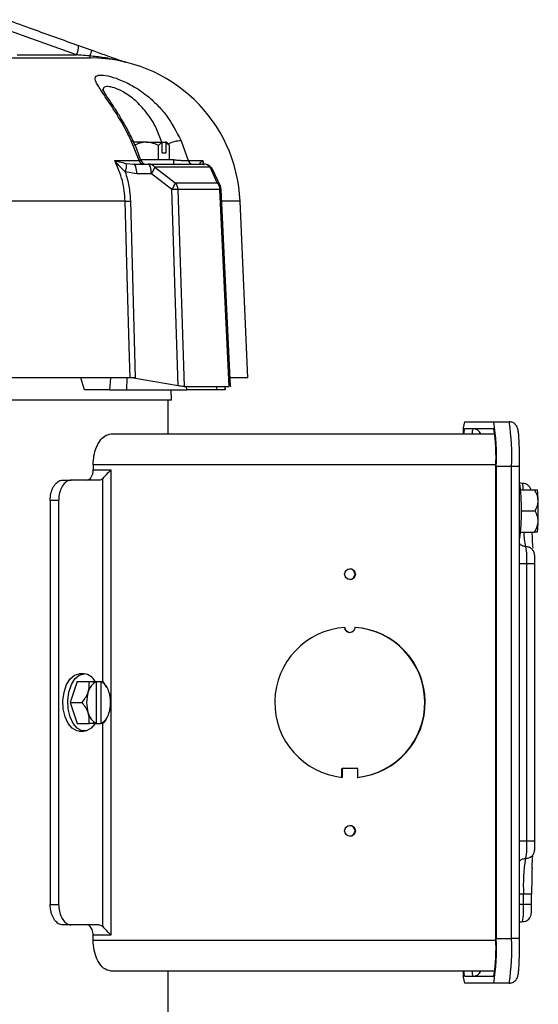
# Model space of a CAD drawing. Units: inches. Extents: x 0.3 to 16.8, y 0.3 to 10.8.
# Drawn here: x 1.5 to 1.8, y 8.5 to 9.1 of the extents above; entities that cross this region are included whole.
import ezdxf

# ---------------------------------------------------------------- set-up
doc = ezdxf.new("R2010")
doc.units = ezdxf.units.IN
doc.header["$MEASUREMENT"] = 0

msp = doc.modelspace()

# ---------------------------------------------------------------- linework, layer by layer
at = {"color": 7, "linetype": 'Continuous', "lineweight": 25}
for p, q in [((1.5535681534, 9.0514405832), (1.5136075345, 9.0658010069)), ((1.554635247, 9.0566420112), (1.5621144981, 9.0539616958)), ((1.5205130139, 9.0514405832), (1.5535681534, 9.0514405832)), ((1.5061199672, 9.0496758667), (1.5613299893, 9.0496758667)), ((1.5883056894, 8.9925856273), (1.5840278072, 9.0035635224)), ((1.5923975166, 9.0028187238), (1.5852029432, 9.0028187238)), ((1.5923975166, 9.0028187238), (1.6009791549, 9.0028187238)), ((1.6009791549, 9.0028187238), (1.6031193958, 9.0028187238)), ((1.6011917595, 8.9968187238), (1.6011917595, 9.0025848574)), ((1.6035438509, 9.0028187238), (1.6031193958, 9.0028187238)), ((1.6033320005, 8.9968187238), (1.6033320005, 9.0025848574)), ((1.6049826404, 9.0013799343), (1.6035438509, 9.0028187238)), ((1.6116851446, 9.0035635224), (1.6155857507, 8.9925856273)), ((1.5991789491, 8.9930092), (1.5991789491, 9.0009991508)), ((1.6011917595, 8.9968187238), (1.6033320005, 8.9968187238)), ((1.6053448109, 8.9930092), (1.6053448109, 9.0009991508)), ((1.5748034447, 8.9925856273), (1.5883056894, 8.9925856273)), ((1.5812004811, 8.9909954024), (1.5853542635, 8.9906282476)), ((1.607686708, 8.9930092), (1.5891672181, 8.9930092)), ((1.607686708, 8.9906282476), (1.607686708, 8.9930092)), ((1.6155857507, 8.9925856273), (1.6238103983, 8.9925856273)), ((1.5871183943, 8.9851632156), (1.5806560966, 8.98626468)), ((1.5853542635, 8.9906282476), (1.5934342046, 8.9906282476)), ((1.5934342046, 8.9906282476), (1.6242206168, 8.9906282476)), ((1.5970344147, 8.9889545721), (1.6084990575, 8.9802492207)), ((1.6278208268, 8.9889545721), (1.5970344147, 8.9889545721)), ((1.6318692337, 8.9802492207), (1.6278208268, 8.9889545721)), ((1.6334504223, 8.97861821), (1.6294020154, 8.9873235614)), ((1.5951983354, 8.9851632156), (1.5871183943, 8.9851632156)), ((1.6066629782, 8.9764578642), (1.5951983354, 8.9851632156)), ((1.6084990575, 8.9802492207), (1.6318692337, 8.9802492207)), ((1.6100179015, 8.8671477347), (1.6066629782, 8.9764578642)), ((1.6099854674, 8.9764578642), (1.6133504886, 8.8668187238)), ((1.6333556436, 8.9764578642), (1.6099854674, 8.9764578642)), ((1.6385210267, 8.8668187238), (1.6333556436, 8.9764578642)), ((1.639139105, 8.8669075039), (1.6339769782, 8.976477527)), ((1.5806376982, 8.9699774823), (1.4979053028, 8.9699774823)), ((1.5835284997, 8.9699774823), (1.5862038046, 8.8715806286)), ((1.6488801072, 8.8715806286), (1.6445840078, 8.9699774823)), ((1.5833262615, 8.8715806286), (1.4994770018, 8.8715806286)), ((1.5580520186, 8.8649139619), (1.5559766633, 8.8715806286)), ((1.6100179015, 8.8671477347), (1.5840854818, 8.8715806286)), ((1.6488801072, 8.8715806286), (1.638918942, 8.8715806286)), ((1.5718242904, 8.8649139619), (1.5813458832, 8.8649139619)), ((1.5813458832, 8.8649139619), (1.6148508817, 8.8649139619)), ((1.6064051312, 8.8591996762), (1.606205584, 8.8649139619)), ((1.6133504886, 8.8668187238), (1.6124672063, 8.8668187238)), ((1.6133504886, 8.8668187238), (1.6139111801, 8.8668187238)), ((1.6139111801, 8.8668187238), (1.6379603352, 8.8668187238)), ((1.6148508817, 8.8649139619), (1.614767718, 8.8668187238)), ((1.6316932724, 8.8649139619), (1.6148508817, 8.8649139619)), ((1.6364064085, 8.8649145451), (1.6363371265, 8.8668187238)), ((1.6379603352, 8.8668187238), (1.6385210267, 8.8668187238)), ((1.6064051312, 8.8591996762), (0.9904163324, 8.8591996762)), ((1.6045423964, 8.8403520572), (1.6045423964, 8.8591996762)), ((1.7695122894, 8.8471139619), (1.7857613577, 8.8471139619)), ((1.7857613577, 8.8432092), (1.7695122894, 8.8432092)), ((1.7857613577, 8.8471139619), (1.7943210394, 8.8471139619)), ((1.5726371709, 8.8403520572), (1.7863141518, 8.8403520572)), ((1.5628024084, 8.8232092), (1.5628024084, 8.8203520572)), ((1.7868579206, 8.5593996762), (1.7868579206, 8.8222568191)), ((1.78706228, 8.8222568191), (1.78706228, 8.5593996762)), ((1.7956219618, 8.8222568191), (1.78706228, 8.8222568191)), ((1.7956219618, 8.5593996762), (1.7956219618, 8.8222568191)), ((1.8001346477, 8.5593996762), (1.8001346477, 8.8222568191)), ((1.5628024084, 8.8203520572), (1.5727179359, 8.8203520572)), ((1.5727179359, 8.8203520572), (1.5727179359, 8.5613044381)), ((1.5458536424, 8.8146377714), (1.5505661094, 8.8146377714)), ((1.5661202506, 8.8146377714), (1.5505661094, 8.8146377714)), ((1.8017931868, 8.8128282476), (1.8001346477, 8.8131444993)), ((1.8006637076, 8.8092568191), (1.8084341024, 8.8092568191)), ((1.5435783027, 8.8032092), (1.5388562737, 8.8032092)), ((1.5388562737, 8.8032092), (1.5388562737, 8.5784472953)), ((1.5435783027, 8.8032092), (1.5435783027, 8.5784472953)), ((1.8009345848, 8.7974949143), (1.8087895022, 8.7974949143)), ((1.8006637076, 8.7857330095), (1.8084341024, 8.7857330095)), ((1.8041358439, 8.6135901524), (1.8041358439, 8.7680663429)), ((1.8086485298, 8.6135901524), (1.8086485298, 8.7680663429)), ((1.7054977025, 8.7298758667), (1.7057219994, 8.7298758667)), ((1.5577495829, 8.7067806286), (1.5550338609, 8.7067806286)), ((1.5539032661, 8.7025901524), (1.5500569492, 8.6908282476)), ((1.5539032661, 8.7025901524), (1.5604879938, 8.7025901524)), ((1.5643060326, 8.7025901524), (1.5669762334, 8.7025901524)), ((1.564498768, 8.7023515406), (1.564498768, 8.6793049547)), ((1.5671689688, 8.6793049547), (1.5671689688, 8.7023515406)), ((1.5681806275, 8.7025901524), (1.569929399, 8.6997404844)), ((1.5704125453, 8.6993719975), (1.5701216062, 8.6998579989)), ((1.5500569492, 8.6908282476), (1.5566416769, 8.6908282476)), ((1.5500569492, 8.6908282476), (1.5539032661, 8.6790663429)), ((1.5539032661, 8.6790663429), (1.5604879938, 8.6790663429)), ((1.5643060326, 8.6790663429), (1.5669762334, 8.6790663429)), ((1.5669762334, 8.6790663429), (1.5671689688, 8.6793049547)), ((1.5701896958, 8.6819122372), (1.5704125453, 8.6822844978)), ((1.5550338609, 8.6748758667), (1.5577495829, 8.6748758667)), ((1.7012178616, 8.6491669215), (1.7012178616, 8.654161581)), ((1.7012178616, 8.654161581), (1.7014421586, 8.654161581)), ((1.7014421586, 8.654161581), (1.7014421586, 8.6491432177)), ((1.7100018403, 8.654161581), (1.7014421586, 8.654161581)), ((1.7100018403, 8.6491432177), (1.7100018403, 8.654161581)), ((1.8022916245, 8.5783520572), (1.8022916245, 8.584161581)), ((1.8068043104, 8.5783520572), (1.8068043104, 8.584161581)), ((1.5388562737, 8.5784472953), (1.5435783027, 8.5784472953)), ((1.5505661094, 8.5670187238), (1.5458536424, 8.5670187238)), ((1.5661202506, 8.5670187238), (1.5505661094, 8.5670187238)), ((1.5628024084, 8.5584472953), (1.5628024084, 8.5613044381)), ((1.5727179359, 8.5613044381), (1.5628024084, 8.5613044381)), ((1.78706228, 8.5593996762), (1.7956219618, 8.5593996762)), ((1.7863141518, 8.5413044381), (1.5726371709, 8.5413044381)), ((1.6045423964, 7.9963425334), (1.6045423964, 8.5413044381)), ((1.7695122894, 8.5384472953), (1.7857613577, 8.5384472953)), ((1.7857613577, 8.5345425334), (1.7695122894, 8.5345425334)), ((1.7943210394, 8.5345425334), (1.7857613577, 8.5345425334))]:
    msp.add_line(p, q, dxfattribs=at)
at = {"color": 8, "linetype": 'Continuous', "lineweight": 25}
for p, q in [((1.6238103983, 8.9925856273), (1.6242055239, 8.9900268811)), ((1.6445840078, 8.9699774823), (1.6342832121, 8.9699774823)), ((1.5723742389, 8.8715806286), (1.5718242904, 8.8649139619)), ((1.5814780276, 8.8715806286), (1.5813458832, 8.8649139619)), ((1.6316932724, 8.8649139619), (1.6316305844, 8.8668187238)), ((1.636080417, 8.8668187238), (1.63614291, 8.8649139619)), ((1.6364030121, 8.8649139619), (1.6363335251, 8.8668187238)), ((1.7868567872, 8.8232092), (1.5628024084, 8.8232092)), ((1.8001346477, 8.8222568191), (1.7956219618, 8.8222568191)), ((1.5681095439, 8.7025901524), (1.5681095439, 8.8156045388)), ((1.8041358439, 8.7680663429), (1.8001346477, 8.7680663429)), ((1.8086485298, 8.7680663429), (1.8041358439, 8.7680663429)), ((1.5681095439, 8.5660519565), (1.5681095439, 8.6790663429)), ((1.8041358439, 8.6135901524), (1.8001346477, 8.6135901524)), ((1.8086485298, 8.6135901524), (1.8041358439, 8.6135901524)), ((1.8022916245, 8.584161581), (1.8001346477, 8.584161581)), ((1.8068043104, 8.584161581), (1.8022916245, 8.584161581)), ((1.8022916245, 8.5783520572), (1.8001346477, 8.5783520572)), ((1.8068043104, 8.5783520572), (1.8022916245, 8.5783520572)), ((1.5628024084, 8.5584472953), (1.7868567872, 8.5584472953)), ((1.8001346477, 8.5593996762), (1.7956219618, 8.5593996762))]:
    msp.add_line(p, q, dxfattribs=at)
at = {"color": 8, "linetype": 'Continuous', "lineweight": 25, "flags": 128}
for points in [[(1.5840278072, 9.0035635224), (1.5846811555, 9.0036026446), (1.5850681256, 9.0034990166), (1.5851552499, 9.0033970684)], [(1.622779666, 8.9906282476), (1.6227399778, 8.9906537436), (1.6220967656, 8.9909954024)]]:
    msp.add_lwpolyline(points, dxfattribs=at)
at = {"color": 7, "linetype": 'Continuous', "lineweight": 25, "flags": 128}
for points in [[(1.6009791549, 9.0028187238), (1.601106456, 9.0026787145), (1.6011917595, 9.0025848574)], [(1.5871183943, 8.9851632156), (1.5870717341, 8.9862418735), (1.5869626773, 8.9872722878), (1.586795186, 8.9882170229), (1.5865753452, 8.989041756), (1.5863111419, 8.9897165242), (1.5860121747, 8.9902168129), (1.5856893052, 8.9905244462), (1.5853542635, 8.9906282476)], [(1.5951983354, 8.9851632156), (1.5951516752, 8.9862418735), (1.5950426184, 8.9872722878), (1.5948751271, 8.9882170229), (1.5946552863, 8.989041756), (1.594391083, 8.9897165242), (1.5940921158, 8.9902168129), (1.5937692463, 8.9905244462), (1.5934342046, 8.9906282476)], [(1.5833262615, 8.8715806286), (1.5830147917, 8.8829971852), (1.5817676764, 8.9286633947), (1.5806376982, 8.9699774823)], [(1.8100191452, 8.7859716213), (1.8098793278, 8.785828748), (1.8097855993, 8.7857330095)], [(1.5550024957, 8.6748758667), (1.5536558201, 8.6750540416), (1.5510821269, 8.676455649), (1.5488567758, 8.6791343249), (1.5471774988, 8.6828520572), (1.5461935071, 8.6872785089), (1.5459922328, 8.6920203706), (1.5465915598, 8.6966563068), (1.5479382353, 8.7007743945), (1.5499126015, 8.7040087233), (1.552339227, 8.7060719091), (1.5550024957, 8.7067806286)], [(1.5638535413, 8.6790663429), (1.5616699516, 8.676455649), (1.5590962585, 8.6750540416), (1.5564029074, 8.6750540416), (1.5538292142, 8.676455649), (1.5516038631, 8.6791343249), (1.5499245861, 8.6828520572), (1.5489405944, 8.6872785089), (1.5487393201, 8.6920203706), (1.5493386471, 8.6966563068), (1.5506853226, 8.7007743945), (1.5526596888, 8.7040087233), (1.5550863143, 8.7060719091), (1.5577495829, 8.7067806286), (1.5577495829, 8.7067806286)], [(1.5671689688, 8.7023515406), (1.5670535835, 8.702494414), (1.5669762334, 8.7025901524)], [(1.564498768, 8.6793049547), (1.5643833826, 8.6791620813), (1.5643060326, 8.6790663429)]]:
    msp.add_lwpolyline(points, dxfattribs=at)
at = {"color": 7, "linetype": 'Continuous', "lineweight": 25}
for centre in [(1.7057230407, 8.7622542052), (1.7057230407, 8.6193970623)]:
    msp.add_circle(centre, 0.0029735767663059, dxfattribs=at)
for centre, radius, start, end in [((1.5434143351, 9.0562338526), 0.0112283327699221, 334.729610996, 2.0832049158), ((1.5921221384, 9.0402932424), 0.0329740063597384, 155.5107773877, 161.4150251519), ((1.5622566305, 9.0506714856), 0.0013951277351803, 174.6150886446, 225.5318483152), ((1.5613299893, 8.9663425334), 0.0833333333333334, 2.5, 90), ((1.5726577673, 8.9895817655), 0.0086588872684934, 337.4751244249, 9.3960817885), ((1.5907449405, 8.9931217731), 0.0024974783952292, 192.396453407, 266.7759460587), ((1.5921192811, 8.9934853892), 0.0028571415275634, 197.4613215875, 269.9936504873), ((1.6181645328, 8.9933046265), 0.0026771397799532, 195.579186675, 268.6339043138), ((1.5933770874, 8.9857963762), 0.0048322090441587, 40.8114505333, 89.322741925), ((1.5872233756, 8.9913655983), 0.0101029468516323, 322.1266447601, 346.1933697118), ((1.6242206168, 8.9849139619), 0.0057142857142871, 24.9406924211, 90), ((1.6241634996, 8.9857963762), 0.0048322090441583, 40.8114505333, 89.322741925), ((1.5986880185, 8.9826602469), 0.010102946851629, 322.1266447601, 346.1933697118), ((1.6039310158, 8.9762712562), 0.0060573267286121, 1.7653894945, 41.0501595518), ((1.627301192, 8.9762712562), 0.0060573267286108, 1.7653894945, 41.0501595518), ((1.6083242228, 8.9111881304), 0.0652908713455694, 88.5420231893, 91.4579768107), ((1.6282690237, 8.9762086105), 0.0057142857142855, 2.6973576442, 24.9406924211), ((1.5820830989, 9.0474345073), 0.0774705098778819, 268.9309458731, 271.0690541269), ((1.7888220408, 8.8411271441), 0.0202165399939913, 162.7744120406, 182.1972155553), ((1.7758427181, 8.8405023535), 0.0068848634971925, 156.8487909801, 181.2508644983), ((1.6673482264, 8.8284540835), 0.1198743539563245, 357.0366016998, 8.9551904986), ((1.6859495229, 8.8274805669), 0.1010435167447898, 357.0366016998, 8.9551904986), ((1.6759079081, 8.8284540835), 0.1198743539563905, 357.0366016998, 8.9551904986), ((1.6802196368, 8.7974949143), 0.1209695929911974, 352.4289565531, 7.5710434469), ((1.7705594969, 8.8033166728), 0.0398694286158097, 0.0850667461, 8.2217801575), ((1.603331835, 8.7974949143), 0.2071805307079077, 358.373404026, 1.626595974), ((1.7705594969, 8.7916731558), 0.0398694286157462, 351.7782198425, 359.9149332539), ((1.9820863216, 8.7897295621), 0.1751779183568445, 181.3072735745, 184.2304176842), ((1.7582683904, 8.7704407737), 0.045928871247662, 357.0366016998, 8.9551904986), ((1.7055690809, 8.7622568191), 0.0029762749162883, 271.5046943677, 88.4953055162), ((1.7057742392, 8.6908275215), 0.0419088070740926, 93.9731359446, 264.0667816367), ((1.7054995722, 8.7327308951), 0.0028550290477339, 181.912633577, 269.9624783085), ((1.7057219994, 8.7327296961), 0.002853120604126, 181.8898213365, 358.1101786635), ((1.7054454627, 8.6908275215), 0.0419088070740924, 275.9332183633, 86.0268640554), ((1.7056697597, 8.6908275215), 0.0419088070740925, 275.9332183633, 86.0268640554), ((1.5568581814, 8.6989413579), 0.0078897884301026, 27.5466402891, 83.5127747343), ((1.5683092611, 8.6947931528), 0.008464578202009, 116.7545451723, 166.9170990906), ((1.5633584758, 8.6947931528), 0.008464578202009, 13.0829009094, 63.2454548277), ((1.5788327288, 8.6908282476), 0.0196681474178088, 162.6019110718, 197.3980889282), ((1.5528350081, 8.6908282476), 0.0196681474178063, 342.6019110718, 17.3980889282), ((1.5683092611, 8.6868633425), 0.0084645782019975, 193.0829009094, 243.2454548278), ((1.5633584758, 8.6868633425), 0.0084645782019982, 296.7545451722, 346.9170990906), ((1.7055690809, 8.6193996762), 0.0029762749154228, 271.5046793433, 88.4953206836), ((1.7582683904, 8.6112157216), 0.0459288712475892, 351.0448095014, 2.9633983003), ((1.8981546023, 8.5891241414), 0.095991340907654, 171.0448095014, 182.9633983002), ((2.1880409082, 8.5849274979), 0.3812438931693072, 177.9285992457, 180.1151069847), ((1.756424171, 8.5759776263), 0.0459288712476575, 351.0448095014, 2.9633983002), ((1.6673482264, 8.5532024117), 0.1198743539563729, 351.0448095014, 2.9633983002), ((1.6859495229, 8.5541759284), 0.1010435167448926, 351.0448095014, 2.9633983002), ((1.6759079081, 8.5532024117), 0.1198743539564334, 351.0448095014, 2.9633983002), ((1.7888220408, 8.5405293512), 0.0202165399939971, 177.8027844447, 197.2255879594), ((1.7758427181, 8.5411541418), 0.0068848634971918, 178.7491355017, 203.1512090199)]:
    msp.add_arc(centre, radius, start, end, dxfattribs=at)
at = {"color": 8, "linetype": 'Continuous', "lineweight": 25}
for centre, radius, start, end in [((1.61183879, 8.9878112827), 0.0157529889896906, 90.5588381644, 116.5102695726), ((1.626185141, 8.9857869016), 0.003565053204482, 25.5332088833, 62.689585782), ((1.6302335479, 8.9770815502), 0.0035650532044428, 25.5332088831, 62.6895857822), ((1.6341008885, 8.962735288), 0.0137427976273706, 90.5166074131, 93.1085623333), ((1.7805029892, 8.8405023535), 0.0068848634971882, 156.8487909801, 181.2508644983), ((1.7741708967, 8.8384538874), 0.0047553129486842, 23.5261901243, 89.9799527711), ((1.7899232775, 8.8097281594), 0.0122680598792401, 357.7981473572, 14.6370982599), ((1.8344381608, 8.7849152105), 0.0319556748313712, 178.5335452375, 193.2514826512), ((1.7805029892, 8.5411541418), 0.0068848634972074, 178.7491355017, 203.1512090199), ((1.7741708967, 8.5432026079), 0.0047553129486842, 270.0200472289, 336.4738098757)]:
    msp.add_arc(centre, radius, start, end, dxfattribs=at)
at = {"color": 7, "linetype": 'Continuous', "lineweight": 25}
for centre, major_axis, start_param, end_param in [((1.5730169985, 8.8203520572), (0.005712327571288478, 0.005712327571288256), 1.596976265574827, 2.577548015366883), ((1.5730169985, 8.5613044381), (-0.005712327571288701, 0.005712327571290032), 0.5640446382279328, 1.544616388014978)]:
    msp.add_ellipse(centre, major_axis=major_axis, ratio=0.0261859216, start_param=start_param, end_param=end_param, dxfattribs=at)
for points, knots in [([(1.514675905618063, 9.071002434831183), (1.519430599146799, 9.069294191193048), (1.532750637182082, 9.06450863138862), (1.546070204896027, 9.05972079274596), (1.55463524696618, 9.056642011190867)], [0, 0, 0, 0, 0.3569579543347476, 1, 1, 1, 1]), ([(1.560867659846655, 9.050802412907464), (1.559305647472178, 9.050939569917102), (1.556868324280437, 9.051153586122071), (1.554440171012179, 9.051364748822488), (1.553568153370494, 9.051440583244654)], [0, 0, 0, 0, 0.6408720762880532, 1, 1, 1, 1]), ([(1.562114498096042, 9.053961695774664), (1.564710420095347, 9.053036220873377), (1.569896087334957, 9.051187473153693), (1.57561903760808, 9.049161731801846), (1.57917974978986, 9.047906638534698), (1.580353644164402, 9.04749453585514), (1.580841349044898, 9.04732605205151), (1.580895476350649, 9.047307353090893)], [0, 0, 0, 0, 0.40262679124582, 0.8042955688620013, 0.896055285409085, 0.9884638280792442, 0.9999999999999999, 0.9999999999999999, 0.9999999999999999, 0.9999999999999999]), ([(1.580508081013335, 9.047407841037638), (1.580509781263125, 9.047407400865742), (1.580513192340768, 9.047406517783436), (1.580508514888655, 9.047407786166094), (1.580493230769187, 9.047411863242926), (1.580444591192075, 9.047424778988514), (1.580218099709073, 9.04748465348341), (1.579267925267511, 9.04773265310988), (1.575446003925244, 9.048676611615342), (1.569128964735275, 9.049934549022815), (1.563520296681396, 9.050523748974948), (1.560867659846655, 9.050802412907464)], [0, 0, 0, 0, 0.0010634625849981, 0.0021335414759407, 0.0033175705701072, 0.0053087105183098, 0.0114573759087747, 0.0396427853284321, 0.1515002345806864, 0.5986994219662372, 1, 1, 1, 1]), ([(1.584027807210452, 9.003563522409449), (1.582336457431646, 9.006932450114089), (1.578957840802344, 9.013662172912083), (1.573019539068406, 9.023086575948764), (1.567550418808958, 9.030966870349307), (1.564158267079661, 9.03638082128802), (1.563656273020156, 9.039351499285024), (1.56597585609165, 9.040423693437427), (1.570762968666024, 9.039905080979969), (1.577179398515556, 9.037952492578833), (1.584807002700593, 9.03437836150948), (1.592170383486462, 9.029452046126261), (1.5984744834132, 9.02371034351122), (1.605567554576604, 9.01561186601085), (1.609201753827116, 9.008454459123168), (1.611685144644242, 9.003563522409449)], [0, 0, 0, 0, 0.0868283730141884, 0.1734471418253756, 0.271378049089003, 0.3525454074149617, 0.4213047359249609, 0.4903003647078575, 0.5534926474930089, 0.6156375065493741, 0.6816161149590765, 0.7563460877418683, 0.8148760422405777, 0.8734975423637047, 1, 1, 1, 1]), ([(1.585137033360839, 9.003390907779567), (1.584000109556537, 9.005708853265281), (1.581747509976471, 9.010301424032095), (1.57815403255679, 9.016430721287877), (1.574845798644929, 9.021689180861447), (1.572105523619118, 9.025823269028313), (1.570029195178706, 9.028998586342928), (1.568753023357686, 9.03107046197519), (1.568137031071533, 9.032319609966164), (1.568128287870418, 9.032349034683689), (1.568125040864252, 9.032359962287657)], [0, 0, 0, 0, 0.1806933938088325, 0.3580097993145301, 0.5134268528272585, 0.6520787431341011, 0.7699257461881094, 0.8716318272176988, 0.9523272720180215, 1, 1, 1, 1]), ([(1.589337528271206, 8.992614999652941), (1.588424887651605, 8.995446908048653), (1.587233359770317, 8.999144198897067), (1.58547002001974, 9.002550166255958), (1.585057295313768, 9.003347361961604)], [0, 0, 0, 0, 0.765941472233345, 1, 1, 1, 1]), ([(1.59239751664931, 9.00281872382823), (1.591204415224175, 9.002713526170146), (1.588837096079034, 9.002504795860412), (1.586684029971717, 9.001498356440493), (1.585616084240468, 9.000999150829198)], [0, 0, 0, 0, 0.503988415581295, 1, 1, 1, 1]), ([(1.599178949058152, 9.000999150829198), (1.597240338296408, 9.001824558640092), (1.595034938780334, 9.002763557856765), (1.592682136786621, 9.002812770535359), (1.59239751664931, 9.00281872382823)], [0, 0, 0, 0, 0.8790292859020055, 1, 1, 1, 1]), ([(1.601191759532425, 9.00258485741538), (1.60088492119548, 9.002421279684066), (1.600189044031108, 9.002050302546875), (1.599541157899056, 9.001376082162853), (1.599178949058152, 9.000999150829198)], [0, 0, 0, 0, 0.4409374996847228, 1, 1, 1, 1]), ([(1.603332000459769, 9.00258485741538), (1.603291620107081, 9.002629288886427), (1.603220761923065, 9.002707255846644), (1.603149882692328, 9.002785198705599), (1.60311939580829, 9.00281872382823)], [0, 0, 0, 0, 0.5698756360554579, 1, 1, 1, 1]), ([(1.605344810934042, 9.000999150829198), (1.605161434984938, 9.001195901401905), (1.604518902190036, 9.001885297672233), (1.603826671585474, 9.00229329831085), (1.603332000459769, 9.00258485741538)], [0, 0, 0, 0, 0.285395470174267, 1, 1, 1, 1]), ([(1.580637698189243, 8.969977482299152), (1.580304875119075, 8.973831373788414), (1.579624465099366, 8.9817101136331), (1.576433530973927, 8.988908392103339), (1.574803444663145, 8.992585627274693)], [0, 0, 0, 0, 0.489150748118791, 1, 1, 1, 1]), ([(1.580656096613116, 8.98626467996578), (1.579444725497984, 8.987426413613449), (1.577334955550905, 8.989449733061754), (1.575562644572745, 8.991646357489378), (1.574810239660357, 8.992577220614612), (1.574803444663144, 8.992585627274693)], [0, 0, 0, 0, 0.571952550607633, 0.9961342872991219, 1, 1, 1, 1]), ([(1.574803444663145, 8.992585627274693), (1.574811717726904, 8.992583236326409), (1.575231041963251, 8.992462049956746), (1.576073322642484, 8.992224650644197), (1.578110059397259, 8.991668164327653), (1.579890382749484, 8.991280601135598), (1.581200481107822, 8.990995402437829)], [0, 0, 0, 0, 0.0041895073845684, 0.2123472072302341, 0.4203847130023578, 1, 1, 1, 1]), ([(1.622096765642929, 8.990995402437827), (1.622323575110039, 8.991271896676345), (1.622637554683793, 8.991654656462613), (1.623315863406212, 8.992210573105073), (1.623636910935611, 8.99245728748472), (1.623807166236028, 8.992583236325773), (1.623810398276299, 8.992585627274693)], [0, 0, 0, 0, 0.5629520350064554, 0.7793124433787556, 0.995810579355648, 0.9999999999999999, 0.9999999999999999, 0.9999999999999999, 0.9999999999999999]), ([(1.580656096613116, 8.98626467996578), (1.581424869674607, 8.983635537122272), (1.582980661998984, 8.978314850874915), (1.583344464913695, 8.972778249422968), (1.583528499696028, 8.969977482299152)], [0, 0, 0, 0, 0.4941360420965463, 1, 1, 1, 1]), ([(1.586203804630272, 8.871580628590136), (1.585605801063717, 8.871580628590136), (1.584479223405718, 8.871580628590134), (1.583694460846304, 8.871580628590136), (1.58332626150035, 8.871580628590136)], [0, 0, 0, 0, 0.5308143316257892, 0.9999999999999999, 0.9999999999999999, 0.9999999999999999, 0.9999999999999999]), ([(1.571824290421379, 8.864913961923465), (1.570248172975775, 8.864913961923465), (1.567096444740666, 8.864913961923465), (1.562178288857937, 8.864913961923465), (1.559338703222815, 8.864913961923465), (1.558052018635371, 8.864913961923465)], [0, 0, 0, 0, 0.3536092280630349, 0.707104785490299, 1, 1, 1, 1]), ([(1.612467206346518, 8.866818723828231), (1.611998992702502, 8.866864252673425), (1.61126510466412, 8.866935615555125), (1.610349396494777, 8.867091355369455), (1.610017901497471, 8.867147734651697)], [0, 0, 0, 0, 0.6379905646746965, 0.9999999999999999, 0.9999999999999999, 0.9999999999999999, 0.9999999999999999]), ([(1.636142909983777, 8.864913961923465), (1.636067775550192, 8.864913961923465), (1.635917504444068, 8.864913961923465), (1.635112760475488, 8.864913961923465), (1.633982734481153, 8.864913961923465), (1.632773852298369, 8.864913961923465), (1.631995928981973, 8.864913961923465), (1.631693272446392, 8.864913961923465)], [0, 0, 0, 0, 0.2157622648767319, 0.4315309593231551, 0.6471568900524618, 0.8627239073446746, 1, 1, 1, 1]), ([(1.63912773848673, 8.86690697481006), (1.639131734487321, 8.866903659268882), (1.639193627079876, 8.866852306063489), (1.639109263968026, 8.866834954817529), (1.639030347631482, 8.866818723828231)], [0, 0, 0, 0, 0.0645634707807613, 1, 1, 1, 1]), ([(1.800134647691071, 8.822256819066324), (1.800132926215029, 8.823115998732757), (1.80012790918355, 8.825619972837684), (1.800072019100583, 8.829690336744397), (1.799948208225441, 8.834116548958518), (1.799771456061251, 8.837889612209155), (1.799530516868762, 8.840915875905342), (1.799311074782282, 8.842536542805263), (1.798923323326235, 8.844011510702842), (1.798134723617291, 8.845355344982233), (1.797017654074569, 8.84639398935832), (1.795651253591257, 8.847020946098944), (1.794698632868146, 8.847087558532063), (1.794321039427522, 8.847113961923466)], [0, 0, 0, 0, 0.0709898950997335, 0.2068913709037659, 0.3432718348149008, 0.4803816598358392, 0.6194490312284283, 0.7660963389637646, 0.8360222449358301, 0.8756487727790848, 0.9195468777119742, 0.9681105286535246, 1, 1, 1, 1]), ([(1.562802408368764, 8.823209200018704), (1.562894961107834, 8.82490533778501), (1.563079807765242, 8.82829287012341), (1.564467716118524, 8.832862923269351), (1.566522381473678, 8.836696904836558), (1.569353547417575, 8.83969481734406), (1.571482907680974, 8.84012102344265), (1.572637170893493, 8.84035205716156)], [0, 0, 0, 0, 0.1732227198241006, 0.3459610279344388, 0.5306572459300605, 0.7455831761319067, 1, 1, 1, 1]), ([(1.559163895664176, 8.814637771447275), (1.559680606485296, 8.814731268965415), (1.560613290153259, 8.814900035719662), (1.561728268987304, 8.816118562445242), (1.562459922389583, 8.81767497975994), (1.562771631989533, 8.819173977002432), (1.562795528330654, 8.820088698163715), (1.562802408368764, 8.82035205716156)], [0, 0, 0, 0, 0.2923678881627895, 0.527735714408628, 0.7235474335249632, 0.9204060494716266, 1, 1, 1, 1]), ([(1.568109543866986, 8.81560453880581), (1.567643368715774, 8.815218777400105), (1.567004988602623, 8.814690515846094), (1.566308209006129, 8.814648976745115), (1.566120250607329, 8.814637771447275)], [0, 0, 0, 0, 0.7302469823371718, 1, 1, 1, 1]), ([(1.53885627373223, 8.803209200018705), (1.538935405748149, 8.804491765753117), (1.539093665331934, 8.80705682512824), (1.540320991328561, 8.810476755889892), (1.542108323558456, 8.813062674156132), (1.544068729043248, 8.81444029825662), (1.545345187024933, 8.814581518685996), (1.54585364239819, 8.814637771447275)], [0, 0, 0, 0, 0.2141571979292572, 0.4283023579684702, 0.642778138622347, 0.8577067342064327, 1, 1, 1, 1]), ([(1.55056610935258, 8.814637771447275), (1.549795304057296, 8.814511192565604), (1.548253716991264, 8.814258038665374), (1.546155873222387, 8.812285145902193), (1.544554201631987, 8.809381486067702), (1.543699660598324, 8.806167676013324), (1.543612678371544, 8.8040472140214), (1.543578302691007, 8.803209200018705)], [0, 0, 0, 0, 0.2148947287548785, 0.4297828990458287, 0.644796220011772, 0.8596222226217876, 1, 1, 1, 1]), ([(1.806415785796334, 8.809256819066322), (1.806392040815701, 8.809353427023638), (1.806301940519485, 8.809720005784255), (1.805875531098438, 8.810644550941712), (1.804977794591024, 8.811725256415693), (1.803525426295508, 8.81263903337491), (1.802393816582729, 8.812762640242047), (1.801793186796293, 8.812828247637752)], [0, 0, 0, 0, 0.0571398782976704, 0.2168171892902096, 0.4704851116579326, 0.7189469030636055, 1, 1, 1, 1]), ([(1.810428881599187, 8.80337586668537), (1.81029256421276, 8.804410540813763), (1.810022086991037, 8.806463512859157), (1.808960608154699, 8.808330681694116), (1.808434102355259, 8.809256819066322)], [0, 0, 0, 0, 0.5039884155813251, 1, 1, 1, 1]), ([(1.808434102355259, 8.809256819066322), (1.808609443736427, 8.809256819066322), (1.809223824129574, 8.809256819066322), (1.809551465377951, 8.809256819066322), (1.809785599298199, 8.809256819066322)], [0, 0, 0, 0, 0.2853954701742587, 0.9999999999999999, 0.9999999999999999, 0.9999999999999999, 0.9999999999999999]), ([(1.809785599298199, 8.809256819066322), (1.809829969877459, 8.809211499137017), (1.809907829986668, 8.809131973137944), (1.809985666027642, 8.809052423517583), (1.810019145205259, 8.809018207287727)], [0, 0, 0, 0, 0.5698756360557614, 0.9999999999999999, 0.9999999999999999, 0.9999999999999999, 0.9999999999999999]), ([(1.808789502168165, 8.79749491430442), (1.809562979643881, 8.799176104484852), (1.810442901949226, 8.801088657578811), (1.810430394619764, 8.803129040148841), (1.810428881599187, 8.80337586668537)], [0, 0, 0, 0, 0.8790292859020026, 1, 1, 1, 1]), ([(1.810428881599187, 8.791613961923465), (1.810355092008911, 8.792648636051858), (1.810208680726439, 8.794701608097252), (1.809260039303434, 8.796568776932213), (1.808789502168165, 8.79749491430442)], [0, 0, 0, 0, 0.5039884155813261, 1, 1, 1, 1]), ([(1.808434102355259, 8.785733009542513), (1.809309178115893, 8.787414199722946), (1.810304680512307, 8.789326752816907), (1.810415478310428, 8.791367135386935), (1.810428881599187, 8.791613961923465)], [0, 0, 0, 0, 0.8790292859019956, 0.9999999999999999, 0.9999999999999999, 0.9999999999999999, 0.9999999999999999]), ([(1.809785599298198, 8.785733009542513), (1.80955146537795, 8.785733009542513), (1.809223824129572, 8.785733009542513), (1.808609443736427, 8.785733009542515), (1.808434102355259, 8.785733009542513)], [0, 0, 0, 0, 0.7146045298257349, 1, 1, 1, 1]), ([(1.803637406206758, 8.777590152399656), (1.803046421193254, 8.777656382346498), (1.801986598227426, 8.77777515357941), (1.800792362801139, 8.778463876337511), (1.800313367402059, 8.778994108250663), (1.80013464769107, 8.779191945003285)], [0, 0, 0, 0, 0.4414063240534621, 0.7915810871736209, 1, 1, 1, 1]), ([(1.808648529807915, 8.768066342875848), (1.808646830432848, 8.768489346193158), (1.808642479322174, 8.769572411541406), (1.808599556585126, 8.771243696726755), (1.808517544886576, 8.772568965161508), (1.808425222707807, 8.773416075799945), (1.808197946680002, 8.774343177320793), (1.807729374364762, 8.775398171238127), (1.806819053012944, 8.776489710073568), (1.80537049292673, 8.777400208827146), (1.804238329755127, 8.777524292126039), (1.803637406206758, 8.777590152399656)], [0, 0, 0, 0, 0.0922199100723663, 0.2361215265466631, 0.3910287930103655, 0.4983673787220822, 0.5618467025063969, 0.6360497987408369, 0.7539309500330331, 0.8693927780388708, 1, 1, 1, 1]), ([(1.56006439313269, 8.696709200018702), (1.56031605073397, 8.697743874147095), (1.560815382848557, 8.69979684619249), (1.560596541596073, 8.70166401502745), (1.560487993799691, 8.702590152399656)], [0, 0, 0, 0, 0.5039884155813563, 1, 1, 1, 1]), ([(1.560487993799691, 8.702590152399656), (1.560878924039311, 8.702590152399656), (1.562248708357826, 8.702590152399656), (1.563448590995972, 8.702590152399656), (1.56430603256445, 8.702590152399656)], [0, 0, 0, 0, 0.2853954701742388, 1, 1, 1, 1]), ([(1.56430603256445, 8.702590152399656), (1.564342649703338, 8.70254483247035), (1.564406904317101, 8.702465306471277), (1.564471139068382, 8.702385756850918), (1.56449876799992, 8.70235154062106)], [0, 0, 0, 0, 0.5698756360561382, 1, 1, 1, 1]), ([(1.566976233395667, 8.702590152399656), (1.567224241409654, 8.702590152399656), (1.567786697572181, 8.702590152399656), (1.568039368608704, 8.702590152399656), (1.568180627510142, 8.702590152399656)], [0, 0, 0, 0, 0.4409374996847075, 1, 1, 1, 1]), ([(1.556641676944466, 8.690828247637752), (1.557871691197167, 8.692509437818183), (1.559270978197531, 8.694421990912144), (1.559978770939287, 8.696462373482174), (1.56006439313269, 8.696709200018702)], [0, 0, 0, 0, 0.8790292859020181, 1, 1, 1, 1]), ([(1.56006439313269, 8.6849472952568), (1.55963934324139, 8.68598196938519), (1.558795970897582, 8.688034941430585), (1.557355945983635, 8.689902110265546), (1.556641676944466, 8.690828247637752)], [0, 0, 0, 0, 0.5039884155813166, 1, 1, 1, 1]), ([(1.560487993799691, 8.679066342875846), (1.560618459933489, 8.68074753305628), (1.560766880624234, 8.682660086150241), (1.560140202796964, 8.68470046872027), (1.56006439313269, 8.6849472952568)], [0, 0, 0, 0, 0.8790292859019895, 1, 1, 1, 1]), ([(1.56430603256445, 8.679066342875846), (1.563448590995972, 8.679066342875846), (1.562248708357826, 8.679066342875846), (1.56087892403931, 8.679066342875846), (1.560487993799691, 8.679066342875846)], [0, 0, 0, 0, 0.7146045298257612, 1, 1, 1, 1]), ([(1.568180627510142, 8.679066342875846), (1.568039368608706, 8.679066342875846), (1.567786697572183, 8.679066342875846), (1.567224241409654, 8.679066342875846), (1.566976233395667, 8.679066342875846)], [0, 0, 0, 0, 0.5590625003152926, 1, 1, 1, 1]), ([(1.570187342975241, 8.681913396077993), (1.570183781567587, 8.68190575151122), (1.569712925973496, 8.680895059285024), (1.568943868283283, 8.67997722999045), (1.568180627510142, 8.679066342875846)], [0, 0, 0, 0, 0.0075636940468046, 1, 1, 1, 1]), ([(1.803637406206758, 8.604066342875846), (1.804217228082073, 8.604127226062447), (1.805271933685971, 8.604237973588239), (1.806547015776542, 8.604984589358853), (1.807405227931426, 8.605837330018622), (1.80794085737568, 8.606696881069412), (1.808235274966576, 8.607459378491935), (1.80837976967961, 8.608063424457711), (1.808477391332658, 8.608691695994292), (1.808554689386618, 8.609571796103987), (1.808622349310155, 8.611090361332739), (1.808646884150435, 8.612606025314827), (1.808648245252068, 8.613419983868125), (1.808648529807915, 8.613590152399656)], [0, 0, 0, 0, 0.1259793629046299, 0.22915854969914, 0.3155045392650429, 0.3893512950180336, 0.451234451189062, 0.500859847071765, 0.5532775190269754, 0.6641626255025423, 0.8223410773875017, 0.9628581113229056, 0.9999999999999999, 0.9999999999999999, 0.9999999999999999, 0.9999999999999999]), ([(1.80013464769107, 8.602442868872522), (1.800362386220516, 8.602694421486525), (1.800940521403278, 8.603333010911095), (1.802203634407737, 8.603942070367557), (1.803192042121393, 8.604027740838879), (1.803637406206758, 8.604066342875846)], [0, 0, 0, 0, 0.2631280662449847, 0.6679747736946461, 1, 1, 1, 1]), ([(1.80705524912587, 8.598459151146907), (1.807089936829718, 8.599374198379321), (1.807178196842615, 8.601702460892454), (1.80735107060457, 8.604342831877837), (1.807480647556066, 8.605555636721487), (1.807535638604547, 8.606070337902414)], [0, 0, 0, 0, 0.2715108861903697, 0.690837145701193, 1, 1, 1, 1]), ([(1.54585364239819, 8.567018723828228), (1.545082025664279, 8.567145311752109), (1.543538816628837, 8.567398483591608), (1.54143802042922, 8.569371469622137), (1.539833780015153, 8.572275267593474), (1.538977815240125, 8.575489093107105), (1.538890697706805, 8.577609449179745), (1.53885627373223, 8.578447295256797)], [0, 0, 0, 0, 0.2149022300171302, 0.429797655395173, 0.6448229459663745, 0.8596539018984036, 1, 1, 1, 1]), ([(1.543578302691006, 8.578447295256797), (1.543657301389959, 8.577164647324063), (1.543815294507445, 8.574599420956819), (1.545040672938068, 8.571179312548129), (1.546825453850189, 8.568593440969025), (1.548783269798254, 8.567216110874991), (1.550058295388297, 8.567074946441458), (1.55056610935258, 8.567018723828228)], [0, 0, 0, 0, 0.2141765480105471, 0.42834149120681, 0.6428251703730079, 0.8577453130419029, 1, 1, 1, 1]), ([(1.801793186796292, 8.568828247637752), (1.802373008671608, 8.56888913082435), (1.803427714275506, 8.568999878350143), (1.804702796366076, 8.569746494120759), (1.805561008520961, 8.570599234780525), (1.806096637965213, 8.571458785831318), (1.806391055556112, 8.572221283253839), (1.806535550269143, 8.572825329219617), (1.806633171922193, 8.573453600756197), (1.806710469976152, 8.57433370086589), (1.806778129899689, 8.575852266094644), (1.806802664739969, 8.577367930076733), (1.806804025841602, 8.57818188863003), (1.806804310397449, 8.578352057161561)], [0, 0, 0, 0, 0.1259793629046268, 0.2291585496991191, 0.3155045392650367, 0.3893512950180226, 0.4512344511890649, 0.5008598470717504, 0.5532775190269749, 0.6641626255025314, 0.8223410773874935, 0.9628581113229067, 1, 1, 1, 1]), ([(1.80013464769107, 8.568474334541307), (1.800244682691775, 8.568533187626224), (1.800747375446347, 8.568802056796782), (1.801334544139849, 8.56881676159213), (1.801793186796292, 8.568828247637752)], [0, 0, 0, 0, 0.218891161059247, 0.9999999999999999, 0.9999999999999999, 0.9999999999999999, 0.9999999999999999]), ([(1.562802408368764, 8.561304438113941), (1.562772034632139, 8.561866851049002), (1.562711363826778, 8.562990257304113), (1.56224840416956, 8.564501193173161), (1.561544164506564, 8.565771941129382), (1.560549500812654, 8.566716650397307), (1.559702263763972, 8.567007412159931), (1.559216896106907, 8.567017610234336), (1.559163895664176, 8.567018723828228)], [0, 0, 0, 0, 0.1690642642624987, 0.337701784842168, 0.5168368170540575, 0.7250848577551182, 0.969980232426908, 1, 1, 1, 1]), ([(1.566120250607329, 8.567018723828228), (1.566630107964269, 8.566934186966032), (1.567330881297179, 8.56681799529425), (1.567942827587017, 8.566215969930843), (1.568109543866985, 8.566051956469693)], [0, 0, 0, 0, 0.7275638683692246, 1, 1, 1, 1]), ([(1.572637170893493, 8.541304438113942), (1.571276792458982, 8.541623164577818), (1.568717129187954, 8.54222287448382), (1.565540966634842, 8.546359323680301), (1.563530421893073, 8.551436727289152), (1.562845624496733, 8.555630837131016), (1.562809394225502, 8.557992016778583), (1.562802408368764, 8.5584472952568)], [0, 0, 0, 0, 0.2989679944653417, 0.5625327300347155, 0.757382338287233, 0.9532188921215445, 1, 1, 1, 1]), ([(1.794321039427521, 8.534542533352038), (1.794928834755424, 8.534609223490195), (1.79603072842189, 8.534730128402552), (1.797342818276506, 8.535532171816202), (1.798203695126676, 8.536427392935733), (1.798720557637898, 8.53729473306461), (1.799028293618896, 8.538073899922399), (1.79925716502127, 8.53894353696283), (1.799463342856036, 8.540205876280233), (1.79967637281856, 8.542383357309166), (1.799875090470181, 8.545763282365872), (1.800022980981998, 8.549896524661209), (1.800117410191731, 8.554563409206086), (1.800128988054174, 8.557811770989652), (1.80013464769107, 8.55939967620918)], [0, 0, 0, 0, 0.0511001955966343, 0.0926413535908097, 0.1285759697518374, 0.1611957675116008, 0.1936808020476826, 0.2383858688510943, 0.3237195246265566, 0.4610571113280241, 0.593143144723612, 0.73214499289606, 0.8690637335998701, 1, 1, 1, 1])]:
    msp.add_open_spline(points, degree=3, knots=knots, dxfattribs=at)
at = {"color": 8, "linetype": 'Continuous', "lineweight": 25}
for points, knots in [([(1.600973794581797, 9.00281872382823), (1.600062858838289, 9.00532103946525), (1.597917540626129, 9.011214170069609), (1.592959719723733, 9.019117416302395), (1.586463026624405, 9.02621235409623), (1.580008380196337, 9.030777969198583), (1.574470316239396, 9.033220658704947), (1.570676313138062, 9.033965110520393), (1.568450846674025, 9.033491358160191), (1.568330585935758, 9.032165295726866), (1.568273089620254, 9.0315313090647)], [0, 0, 0, 0, 0.1322144922027407, 0.3113744960120017, 0.4534769845513775, 0.5967972572606327, 0.7019921184271969, 0.8073946494444452, 0.9079159319761577, 1, 1, 1, 1]), ([(1.588305689402179, 8.992585627274693), (1.588611602262508, 8.992575723279831), (1.589272341044985, 8.99255433171918), (1.589318260015752, 8.992595279264279), (1.589342919142139, 8.992617268665892)], [0, 0, 0, 0, 0.4629860823102513, 1, 1, 1, 1]), ([(1.605344810934042, 8.993270565224343), (1.606035319059939, 8.993185919631205), (1.607539741384774, 8.993001500773213), (1.610045492555254, 8.992787633386374), (1.612445837949382, 8.9926329838578), (1.614455648914327, 8.992556376832598), (1.615209430941248, 8.992575886985376), (1.615585750650641, 8.992585627274693)], [0, 0, 0, 0, 0.1822513650566252, 0.3970742878176566, 0.6007864208284774, 0.8006957810964058, 1, 1, 1, 1]), ([(1.623810398276299, 8.992585627274693), (1.623810680554688, 8.992577220142444), (1.623834756155639, 8.991860173535114), (1.623907902368211, 8.991147856335607), (1.623980190965843, 8.990443890817621)], [0, 0, 0, 0, 0.0117246663796166, 0.9999999999999999, 0.9999999999999999, 0.9999999999999999, 0.9999999999999999])]:
    msp.add_open_spline(points, degree=3, knots=knots, dxfattribs=at)

doc.saveas('drawing.dxf')
